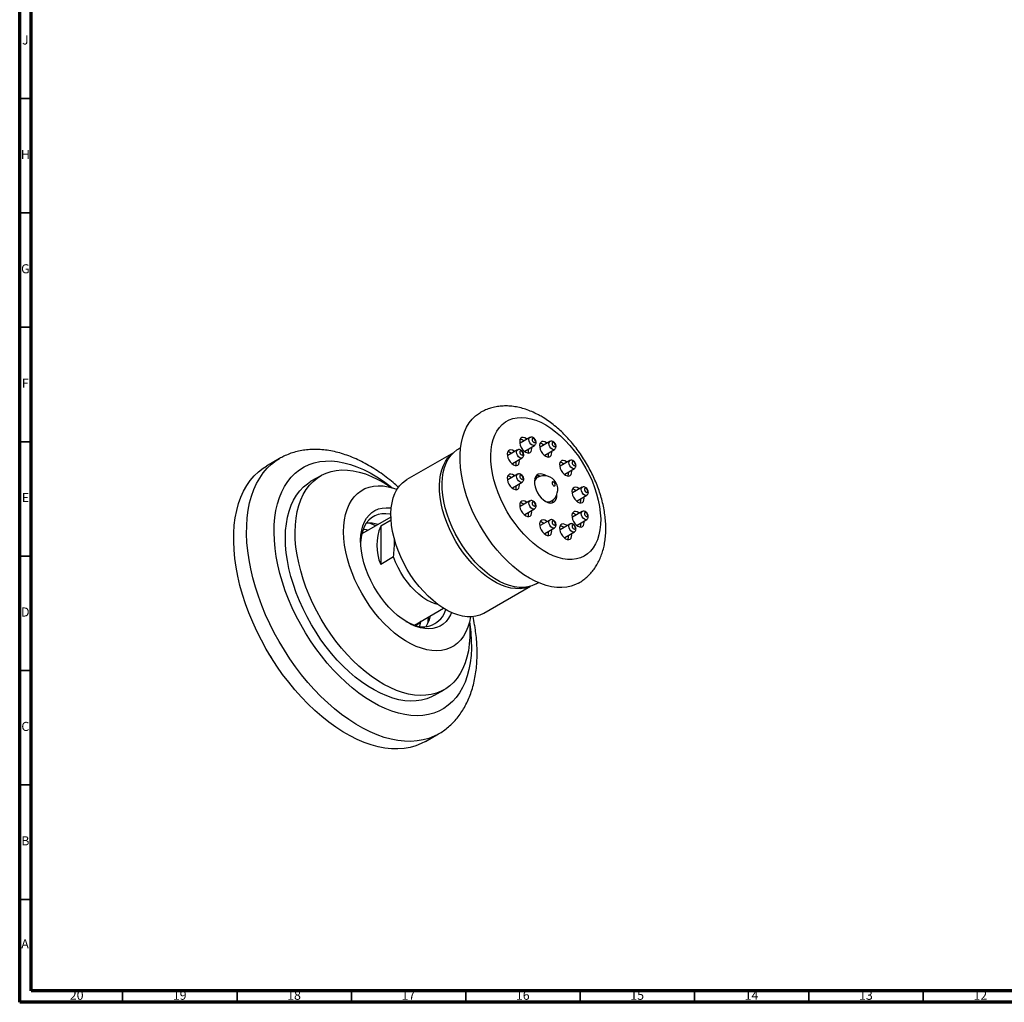
# Model space of a CAD drawing. Units: millimetres. Extents: x 5 to 995, y 5 to 995.
# Drawn here: x 5 to 435, y 5 to 434 of the extents above; entities that cross this region are included whole.
import ezdxf

# ---------------------------------------------------------------- set-up
doc = ezdxf.new("R2010")
doc.units = ezdxf.units.MM
doc.styles.add('SLDTEXTSTYLE0', font='TXT', dxfattribs={"width": 0.75})

msp = doc.modelspace()

# ---------------------------------------------------------------- linework, layer by layer
at = {"color": 5, "linetype": 'Continuous', "lineweight": 70}
for p, q in [((5, 5), (5, 995)), ((10, 10), (10, 990)), ((990, 10), (10, 10)), ((995, 5), (5, 5))]:
    msp.add_line(p, q, dxfattribs=at)
at = {"color": 5, "linetype": 'Continuous', "lineweight": 35}
for p, q in [((10, 400), (5, 400)), ((10, 350), (5, 350)), ((10, 300), (5, 300)), ((10, 250), (5, 250)), ((10, 200), (5, 200)), ((10, 150), (5, 150)), ((10, 100), (5, 100)), ((10, 50), (5, 50)), ((50, 10), (50, 5)), ((100, 10), (100, 5)), ((150, 10), (150, 5)), ((200, 10), (200, 5)), ((250, 10), (250, 5)), ((300, 10), (300, 5)), ((350, 10), (350, 5)), ((400, 10), (400, 5))]:
    msp.add_line(p, q, dxfattribs=at)
at = {"color": 7, "linetype": 'Continuous', "lineweight": 25}
for p, q in [((228.03, 251.83), (223.79, 249.39)), ((236.76, 250.07), (232.52, 247.62)), ((222.64, 246.38), (218.39, 243.93)), ((225.59, 245.85), (225.79, 245.92)), ((225.79, 245.92), (230.03, 248.37)), ((234.52, 244.16), (238.76, 246.61)), ((118.58, 242.64), (112.93, 239.38)), ((194.61, 245.2), (174.24, 233.44)), ((220.39, 240.46), (224.64, 242.91)), ((234.32, 244.08), (234.52, 244.16)), ((245.49, 241.76), (241.24, 239.31)), ((220.19, 240.39), (220.39, 240.46)), ((243.24, 235.84), (247.49, 238.29)), ((136.59, 235.14), (132.34, 232.69)), ((222.64, 235.78), (218.39, 233.33)), ((230.52, 233.94), (230.11, 233.63)), ((231.22, 234.35), (230.52, 233.94)), ((243.04, 235.77), (243.24, 235.84)), ((220.19, 229.79), (220.39, 229.86)), ((220.39, 229.86), (224.64, 232.31)), ((250.88, 230.07), (246.64, 227.62)), ((228.03, 224.09), (223.79, 221.64)), ((236.52, 223.55), (237.22, 223.95)), ((248.44, 224.08), (248.64, 224.16)), ((248.64, 224.16), (252.88, 226.61)), ((225.79, 218.18), (230.03, 220.63)), ((167.27, 217.06), (154.56, 209.72)), ((167.34, 215.71), (162.81, 213.09)), ((225.59, 218.1), (225.79, 218.18)), ((236.76, 215.78), (232.52, 213.33)), ((250.88, 219.47), (246.64, 217.02)), ((248.64, 213.56), (252.88, 216.01)), ((162.81, 213.09), (162.81, 196.39)), ((234.52, 209.86), (238.76, 212.31)), ((245.49, 214.01), (241.24, 211.56)), ((248.44, 213.48), (248.64, 213.56)), ((234.32, 209.79), (234.52, 209.86)), ((243.04, 208.02), (243.24, 208.1)), ((243.24, 208.1), (247.49, 210.55)), ((168.46, 199.65), (162.81, 196.39)), ((207.94, 175.06), (228.31, 186.83)), ((177.56, 169.88), (190.27, 177.22)), ((186.34, 139.16), (190.58, 141.6)), ((182.42, 119), (188.08, 122.26))]:
    msp.add_line(p, q, dxfattribs=at)
at = {"color": 7, "linetype": 'Continuous', "lineweight": 25, "flags": 128}
for points in [[(249.27, 188.19), (248.02, 187.56), (246.12, 186.86), (244.11, 186.42), (241.99, 186.23), (239.78, 186.29), (237.49, 186.61), (235.14, 187.19), (232.74, 188), (230.31, 189.07), (227.86, 190.37), (225.41, 191.89), (222.98, 193.64), (220.58, 195.59), (218.23, 197.73), (215.94, 200.06), (213.73, 202.54), (211.61, 205.18), (209.59, 207.95), (207.7, 210.84), (205.93, 213.81), (204.31, 216.87), (202.84, 219.98), (201.53, 223.12), (200.39, 226.28), (199.43, 229.44), (198.65, 232.57), (198.07, 235.65), (197.67, 238.67), (197.48, 241.6), (197.48, 244.43), (197.67, 247.13), (198.07, 249.7), (198.65, 252.11), (199.43, 254.34), (200.39, 256.39), (201.53, 258.23), (202.84, 259.87), (204.31, 261.28), (205.93, 262.46), (206.26, 262.66)], [(234.93, 257.32), (237.12, 255.94), (239.28, 254.35), (241.42, 252.55), (243.49, 250.56), (245.5, 248.39), (247.42, 246.07), (249.24, 243.61), (250.94, 241.03), (252.5, 238.36), (253.92, 235.62), (255.18, 232.83), (256.28, 230.01), (257.19, 227.18), (257.93, 224.38), (258.47, 221.62), (258.82, 218.92), (258.97, 216.32), (258.92, 213.82), (258.67, 211.45), (258.22, 209.23), (257.58, 207.18), (256.76, 205.32), (255.75, 203.66), (254.57, 202.21), (253.23, 200.99), (251.74, 200), (250.1, 199.26), (248.34, 198.78), (246.47, 198.54), (244.51, 198.57), (242.46, 198.85), (240.36, 199.38), (238.2, 200.17), (236.02, 201.19), (233.84, 202.46), (231.66, 203.94), (229.5, 205.65), (227.4, 207.54), (225.35, 209.62), (223.39, 211.87), (221.52, 214.26), (219.76, 216.78), (218.12, 219.41), (216.63, 222.12), (215.29, 224.89), (214.11, 227.7), (213.1, 230.52), (212.28, 233.34), (211.64, 236.13), (211.19, 238.86), (210.94, 241.51), (210.89, 244.07), (211.04, 246.5), (211.39, 248.8), (211.93, 250.93), (212.67, 252.89), (213.58, 254.65), (214.68, 256.21), (215.94, 257.55), (217.36, 258.65), (218.92, 259.51), (220.62, 260.13), (222.44, 260.49), (224.36, 260.6), (226.37, 260.44), (228.44, 260.04), (230.58, 259.38), (232.74, 258.47), (234.93, 257.32)], [(226.79, 251.12), (226.56, 251.3), (225.84, 251.71), (225.15, 251.89), (224.53, 251.81), (224.04, 251.49), (223.7, 250.94), (223.56, 250.21), (223.61, 249.35), (223.85, 248.42), (224.26, 247.5), (224.82, 246.65), (225.49, 245.93), (226.2, 245.41), (226.2, 245.41)], [(229.74, 249.69), (230.01, 249.6), (230.24, 249.64), (230.39, 249.82), (230.44, 250.1), (230.39, 250.45), (230.24, 250.8), (230.01, 251.11), (229.74, 251.33), (229.47, 251.42), (229.24, 251.38), (229.08, 251.2), (229.03, 250.92), (229.08, 250.58), (229.24, 250.22), (229.47, 249.91), (229.74, 249.69)], [(235.52, 249.35), (235.29, 249.53), (234.57, 249.95), (233.87, 250.12), (233.26, 250.05), (232.76, 249.72), (232.43, 249.17), (232.28, 248.44), (232.33, 247.58), (232.58, 246.66), (232.99, 245.73), (233.55, 244.89), (234.21, 244.17), (234.93, 243.64), (234.93, 243.64)], [(238.47, 247.93), (238.74, 247.84), (238.97, 247.88), (239.12, 248.06), (239.17, 248.34), (239.12, 248.68), (238.97, 249.04), (238.74, 249.35), (238.47, 249.56), (238.19, 249.66), (237.97, 249.61), (237.81, 249.44), (237.76, 249.16), (237.81, 248.81), (237.97, 248.46), (238.19, 248.15), (238.47, 247.93)], [(230.72, 187.87), (230.52, 187.76), (228.89, 187.02), (227.13, 186.53), (225.26, 186.3), (223.29, 186.32), (221.25, 186.6), (219.14, 187.13), (216.99, 187.92), (214.81, 188.95), (212.62, 190.21), (210.44, 191.7), (208.29, 193.4), (206.18, 195.3), (204.14, 197.38), (202.17, 199.62), (200.3, 202.02), (198.54, 204.54), (196.91, 207.16), (195.42, 209.87), (194.08, 212.64), (192.9, 215.45), (191.89, 218.28), (191.06, 221.09), (190.42, 223.88), (189.98, 226.61), (189.73, 229.26), (189.68, 231.82), (189.83, 234.26), (190.18, 236.55), (190.72, 238.69), (191.45, 240.64), (192.37, 242.41), (193.46, 243.96), (194.73, 245.3), (196.15, 246.41), (196.72, 246.76)], [(221.39, 245.66), (221.17, 245.84), (220.45, 246.25), (219.75, 246.43), (219.13, 246.35), (218.64, 246.03), (218.31, 245.48), (218.16, 244.75), (218.21, 243.89), (218.45, 242.96), (218.87, 242.04), (219.43, 241.19), (220.09, 240.47), (220.81, 239.95), (220.81, 239.95)], [(223.79, 249.39), (223.79, 249.39), (223.62, 249.25)], [(224.34, 244.23), (224.61, 244.14), (224.84, 244.19), (225, 244.36), (225.05, 244.64), (225, 244.99), (224.84, 245.34), (224.61, 245.65), (224.34, 245.87), (224.07, 245.96), (223.84, 245.92), (223.69, 245.74), (223.64, 245.46), (223.69, 245.12), (223.84, 244.76), (224.07, 244.45), (224.34, 244.23)], [(226.2, 245.41), (226.92, 245.11), (227.58, 245.06), (228.14, 245.26), (228.56, 245.7), (228.8, 246.35), (228.85, 247.15), (228.79, 247.65)], [(232.52, 247.62), (232.52, 247.62), (232.35, 247.49)], [(234.93, 243.64), (235.65, 243.34), (236.31, 243.29), (236.87, 243.5), (237.28, 243.94), (237.53, 244.58), (237.58, 245.39), (237.52, 245.89)], [(228.03, 186.74), (227.34, 186.47), (225.6, 185.98), (223.74, 185.75), (221.8, 185.78), (219.77, 186.05), (217.68, 186.58), (215.55, 187.36), (213.39, 188.38), (211.22, 189.63), (209.06, 191.11), (206.92, 192.79), (204.84, 194.68), (202.81, 196.74), (200.86, 198.96), (199.01, 201.34), (197.26, 203.83), (195.65, 206.43), (194.16, 209.12), (192.83, 211.87), (191.67, 214.65), (190.67, 217.45), (189.85, 220.24), (189.22, 223), (188.77, 225.71), (188.53, 228.34), (188.48, 230.88), (188.63, 233.29), (188.97, 235.56), (189.51, 237.68), (190.24, 239.62), (191.14, 241.37), (192.23, 242.91), (193.48, 244.24), (194.4, 244.99)], [(218.39, 243.93), (218.39, 243.93), (218.23, 243.79)], [(220.81, 239.95), (221.52, 239.65), (222.19, 239.6), (222.75, 239.8), (223.16, 240.24), (223.4, 240.89), (223.45, 241.69), (223.39, 242.19)], [(244.24, 241.04), (244.02, 241.22), (243.3, 241.63), (242.6, 241.81), (241.98, 241.73), (241.49, 241.41), (241.16, 240.86), (241.01, 240.13), (241.06, 239.27), (241.3, 238.34), (241.72, 237.42), (242.28, 236.57), (242.94, 235.86), (243.66, 235.33), (243.66, 235.33)], [(247.19, 239.62), (247.46, 239.52), (247.69, 239.57), (247.85, 239.74), (247.9, 240.03), (247.85, 240.37), (247.69, 240.72), (247.46, 241.03), (247.19, 241.25), (246.92, 241.34), (246.69, 241.3), (246.54, 241.12), (246.49, 240.84), (246.54, 240.5), (246.69, 240.14), (246.92, 239.84), (247.19, 239.62)], [(182.42, 119), (180.57, 118.04), (178.19, 117.09), (175.69, 116.39), (173.07, 115.94), (170.35, 115.75), (167.54, 115.81), (164.65, 116.13), (161.69, 116.7), (158.67, 117.53), (155.61, 118.6), (152.52, 119.92), (149.41, 121.47), (146.29, 123.26), (143.18, 125.27), (140.08, 127.5), (137.02, 129.94), (134, 132.57), (131.03, 135.4), (128.13, 138.4), (125.31, 141.56), (122.58, 144.88), (119.95, 148.33), (117.43, 151.91), (115.04, 155.6), (112.77, 159.38), (110.65, 163.24), (108.67, 167.17), (106.86, 171.15), (105.2, 175.15), (103.72, 179.18), (102.41, 183.2), (101.29, 187.21), (100.35, 191.18), (99.61, 195.11), (99.05, 198.97), (98.7, 202.76), (98.54, 206.45), (98.58, 210.03), (98.81, 213.48), (99.25, 216.8), (99.87, 219.96), (100.69, 222.96), (101.7, 225.79), (102.9, 228.42), (104.27, 230.86), (105.82, 233.09), (107.54, 235.11), (109.42, 236.89), (111.45, 238.45), (112.93, 239.38)], [(201.57, 170.95), (201.74, 167.83), (201.74, 164.65), (201.53, 161.59), (201.13, 158.67), (200.53, 155.91), (199.74, 153.32), (198.76, 150.91), (197.59, 148.69), (196.25, 146.69), (194.74, 144.9), (193.07, 143.33), (191.24, 142), (189.27, 140.92), (187.16, 140.08), (184.93, 139.49), (182.59, 139.16), (180.16, 139.08), (177.63, 139.26), (175.03, 139.7), (172.37, 140.39), (169.67, 141.33), (166.93, 142.51), (164.18, 143.94), (161.42, 145.59), (158.68, 147.47), (155.96, 149.57), (153.28, 151.86), (150.65, 154.35), (148.09, 157.01), (145.62, 159.84), (143.23, 162.81), (140.95, 165.92), (138.79, 169.14), (136.76, 172.47), (134.87, 175.88), (133.13, 179.35), (131.55, 182.87), (130.13, 186.42), (128.89, 189.98), (127.83, 193.53), (126.96, 197.06), (126.27, 200.54), (125.78, 203.95), (125.49, 207.28), (125.4, 210.52), (125.51, 213.64), (125.81, 216.63), (126.31, 219.47), (127.01, 222.15), (127.89, 224.65), (128.97, 226.97), (130.22, 229.08), (131.65, 230.98), (133.24, 232.66), (134.99, 234.1), (136.89, 235.31), (138.93, 236.28), (141.1, 236.99), (143.39, 237.45), (145.78, 237.66), (148.26, 237.6), (150.83, 237.29), (153.46, 236.73), (156.14, 235.92), (158.86, 234.85), (161.61, 233.55), (164.36, 232), (167.12, 230.23), (167.49, 229.98)], [(241.24, 239.31), (241.24, 239.31), (241.08, 239.17)], [(243.66, 235.33), (244.37, 235.03), (245.04, 234.98), (245.6, 235.18), (246.01, 235.62), (246.25, 236.27), (246.3, 237.07), (246.24, 237.58)], [(186.34, 139.16), (185.03, 138.47), (182.92, 137.63), (180.69, 137.04), (178.35, 136.71), (175.91, 136.63), (173.39, 136.81), (170.79, 137.25), (168.13, 137.94), (165.43, 138.88), (162.69, 140.06), (159.94, 141.49), (157.18, 143.15), (154.44, 145.03), (151.72, 147.12), (149.04, 149.41), (146.41, 151.9), (143.85, 154.56), (141.37, 157.39), (138.99, 160.36), (136.71, 163.47), (134.55, 166.7), (132.52, 170.02), (130.63, 173.43), (128.89, 176.9), (127.3, 180.42), (125.89, 183.97), (124.65, 187.53), (123.59, 191.08), (122.71, 194.61), (122.03, 198.09), (121.54, 201.5), (121.25, 204.84), (121.16, 208.07), (121.26, 211.19), (121.57, 214.18), (122.07, 217.02), (122.77, 219.7), (123.65, 222.2), (124.72, 224.52), (125.98, 226.63), (127.4, 228.53), (129, 230.21), (130.75, 231.65), (132.34, 232.69)], [(207.94, 175.06), (207.75, 174.96), (206.13, 174.22), (204.38, 173.74), (202.53, 173.51), (200.58, 173.53), (198.56, 173.81), (196.47, 174.34), (194.33, 175.12), (192.17, 176.14), (190, 177.39), (187.84, 178.86), (185.71, 180.55), (183.62, 182.43), (181.6, 184.49), (179.65, 186.72), (177.79, 189.09), (176.05, 191.59), (174.43, 194.19), (172.95, 196.87), (171.62, 199.62), (170.45, 202.4), (169.45, 205.21), (168.64, 208), (168, 210.76), (167.56, 213.47), (167.32, 216.1), (167.27, 218.63), (167.41, 221.04), (167.76, 223.32), (168.3, 225.43), (169.02, 227.37), (169.93, 229.12), (171.02, 230.67), (172.27, 231.99), (173.67, 233.09), (174.24, 233.44)], [(221.39, 235.06), (221.17, 235.24), (220.45, 235.65), (219.75, 235.83), (219.13, 235.75), (218.64, 235.43), (218.31, 234.88), (218.16, 234.15), (218.21, 233.29), (218.45, 232.36), (218.87, 231.44), (219.43, 230.59), (220.09, 229.88), (220.81, 229.35), (220.81, 229.35)], [(218.39, 233.33), (218.39, 233.33), (218.23, 233.19)], [(224.34, 233.64), (224.61, 233.54), (224.84, 233.59), (225, 233.76), (225.05, 234.05), (225, 234.39), (224.84, 234.74), (224.61, 235.05), (224.34, 235.27), (224.07, 235.36), (223.84, 235.32), (223.69, 235.14), (223.64, 234.86), (223.69, 234.52), (223.84, 234.16), (224.07, 233.86), (224.34, 233.64)], [(235.28, 235.06), (234.43, 235.53), (233.45, 235.87), (232.53, 235.94), (231.71, 235.76), (231.02, 235.32), (230.49, 234.64), (230.14, 233.76), (229.99, 232.7), (230.04, 231.52), (230.29, 230.25), (230.73, 228.96), (231.34, 227.69), (232.1, 226.5), (232.98, 225.43), (233.93, 224.54), (234.93, 223.84), (234.93, 223.84)], [(238.41, 232.38), (238.14, 232.48), (237.91, 232.43), (237.75, 232.26), (237.7, 231.97), (237.75, 231.63), (237.91, 231.28), (238.14, 230.97), (238.41, 230.75), (238.68, 230.65), (238.91, 230.7), (239.06, 230.88), (239.11, 231.16), (239.06, 231.5), (238.91, 231.85), (238.68, 232.16), (238.41, 232.38)], [(202.09, 173.49), (201.63, 171.19), (200.95, 168.96), (200.09, 166.91), (199.04, 165.06), (197.81, 163.43), (196.42, 162.02), (194.87, 160.84), (193.17, 159.91), (191.34, 159.23), (189.38, 158.81), (187.32, 158.64), (185.17, 158.74), (182.94, 159.09), (180.65, 159.7), (178.32, 160.56), (175.96, 161.67), (173.59, 163.01), (171.23, 164.59), (168.89, 166.38), (166.59, 168.37), (164.34, 170.56), (162.18, 172.92), (160.1, 175.43), (158.12, 178.09), (156.26, 180.86), (154.54, 183.74), (152.96, 186.69), (151.53, 189.7), (150.27, 192.75), (149.19, 195.81), (148.29, 198.86), (147.57, 201.88), (147.05, 204.85), (146.73, 207.75), (146.61, 210.55), (146.69, 213.24), (146.98, 215.8), (147.46, 218.2), (148.13, 220.44), (149, 222.49), (150.05, 224.33), (151.27, 225.97), (152.67, 227.38), (154.22, 228.55), (155.92, 229.48), (157.75, 230.16), (159.7, 230.59), (161.76, 230.75), (163.91, 230.66), (166.14, 230.31), (168.43, 229.7), (169.95, 229.16)], [(220.81, 229.35), (221.52, 229.05), (222.19, 229), (222.75, 229.2), (223.16, 229.64), (223.4, 230.29), (223.45, 231.09), (223.39, 231.6)], [(249.64, 229.35), (249.41, 229.53), (248.69, 229.95), (248, 230.12), (247.38, 230.05), (246.89, 229.72), (246.55, 229.17), (246.41, 228.44), (246.46, 227.58), (246.7, 226.66), (247.11, 225.73), (247.67, 224.88), (248.34, 224.17), (249.05, 223.64), (249.05, 223.64)], [(252.59, 227.93), (252.86, 227.84), (253.09, 227.88), (253.24, 228.06), (253.3, 228.34), (253.24, 228.68), (253.09, 229.03), (252.86, 229.34), (252.59, 229.56), (252.32, 229.66), (252.09, 229.61), (251.93, 229.44), (251.88, 229.15), (251.93, 228.81), (252.09, 228.46), (252.32, 228.15), (252.59, 227.93)], [(226.79, 223.37), (226.56, 223.55), (225.84, 223.97), (225.15, 224.14), (224.53, 224.07), (224.04, 223.74), (223.7, 223.19), (223.56, 222.46), (223.61, 221.6), (223.85, 220.68), (224.26, 219.75), (224.82, 218.9), (225.49, 218.19), (226.2, 217.66), (226.2, 217.66)], [(234.93, 223.84), (235.93, 223.38), (236.88, 223.18), (237.76, 223.24), (238.52, 223.55), (239.13, 224.11), (239.57, 224.89), (239.82, 225.87), (239.87, 226.99), (239.87, 227.12)], [(246.64, 227.62), (246.64, 227.62), (246.47, 227.49)], [(249.05, 223.64), (249.77, 223.34), (250.43, 223.29), (250.99, 223.5), (251.41, 223.94), (251.65, 224.58), (251.7, 225.39), (251.64, 225.89)], [(154.36, 202.15), (154.1, 204.61), (154.04, 206.97), (154.18, 209.21), (154.51, 211.31), (155.03, 213.25), (155.74, 215.01), (156.64, 216.58), (157.7, 217.93), (158.93, 219.06), (160.31, 219.96), (161.82, 220.62), (163.46, 221.02), (165.21, 221.17), (167.04, 221.07), (167.41, 221.02)], [(223.79, 221.64), (223.79, 221.64), (223.62, 221.51)], [(226.2, 217.66), (226.92, 217.36), (227.58, 217.31), (228.14, 217.52), (228.56, 217.96), (228.8, 218.6), (228.85, 219.41), (228.79, 219.91)], [(229.74, 221.95), (230.01, 221.86), (230.24, 221.9), (230.39, 222.08), (230.44, 222.36), (230.39, 222.7), (230.24, 223.05), (230.01, 223.36), (229.74, 223.58), (229.47, 223.68), (229.24, 223.63), (229.08, 223.46), (229.03, 223.17), (229.08, 222.83), (229.24, 222.48), (229.47, 222.17), (229.74, 221.95)], [(236.04, 223.35), (236.08, 223.36), (236.52, 223.55)], [(249.64, 218.76), (249.41, 218.93), (248.69, 219.35), (248, 219.53), (247.38, 219.45), (246.89, 219.12), (246.55, 218.58), (246.41, 217.84), (246.46, 216.98), (246.7, 216.06), (247.11, 215.14), (247.67, 214.29), (248.34, 213.57), (249.05, 213.05), (249.05, 213.05)], [(167.26, 218.25), (166.89, 218.32), (165.07, 218.52), (163.34, 218.46), (161.7, 218.14), (160.19, 217.56), (158.81, 216.73), (157.59, 215.66), (156.53, 214.36), (155.65, 212.84), (154.95, 211.12), (154.45, 209.22), (154.14, 207.16), (154.05, 205.7)], [(235.52, 215.06), (235.29, 215.24), (234.57, 215.65), (233.87, 215.83), (233.26, 215.75), (232.76, 215.43), (232.43, 214.88), (232.28, 214.15), (232.33, 213.29), (232.58, 212.36), (232.99, 211.44), (233.55, 210.59), (234.21, 209.88), (234.93, 209.35), (234.93, 209.35)], [(238.47, 213.64), (238.74, 213.54), (238.97, 213.59), (239.12, 213.76), (239.17, 214.04), (239.12, 214.39), (238.97, 214.74), (238.74, 215.05), (238.47, 215.27), (238.19, 215.36), (237.97, 215.32), (237.81, 215.14), (237.76, 214.86), (237.81, 214.52), (237.97, 214.16), (238.19, 213.85), (238.47, 213.64)], [(246.64, 217.02), (246.64, 217.02), (246.47, 216.89)], [(249.05, 213.05), (249.77, 212.75), (250.43, 212.7), (250.99, 212.9), (251.41, 213.34), (251.65, 213.99), (251.7, 214.79), (251.64, 215.29)], [(252.59, 217.33), (252.86, 217.24), (253.09, 217.28), (253.24, 217.46), (253.3, 217.74), (253.24, 218.08), (253.09, 218.44), (252.86, 218.75), (252.59, 218.96), (252.32, 219.06), (252.09, 219.01), (251.93, 218.84), (251.88, 218.56), (251.93, 218.21), (252.09, 217.86), (252.32, 217.55), (252.59, 217.33)], [(155.22, 211.85), (156.52, 211.59), (157.39, 211.35)], [(155.22, 211.85), (156.5, 211.59), (157.39, 211.35)], [(158.12, 214.43), (160, 213.62), (160.71, 213.27)], [(232.52, 213.33), (232.52, 213.33), (232.35, 213.19)], [(234.93, 209.35), (235.65, 209.05), (236.31, 209), (236.87, 209.2), (237.28, 209.64), (237.53, 210.29), (237.58, 211.09), (237.52, 211.6)], [(244.24, 213.3), (244.02, 213.47), (243.3, 213.89), (242.6, 214.07), (241.98, 213.99), (241.49, 213.66), (241.16, 213.12), (241.01, 212.38), (241.06, 211.52), (241.3, 210.6), (241.72, 209.68), (242.28, 208.83), (242.94, 208.11), (243.66, 207.59), (243.66, 207.59)], [(241.24, 211.56), (241.24, 211.56), (241.08, 211.43)], [(247.19, 211.87), (247.46, 211.78), (247.69, 211.82), (247.85, 212), (247.9, 212.28), (247.85, 212.62), (247.69, 212.98), (247.46, 213.29), (247.19, 213.51), (246.92, 213.6), (246.69, 213.55), (246.54, 213.38), (246.49, 213.1), (246.54, 212.75), (246.69, 212.4), (246.92, 212.09), (247.19, 211.87)], [(243.66, 207.59), (244.37, 207.29), (245.04, 207.24), (245.6, 207.44), (246.01, 207.88), (246.25, 208.53), (246.3, 209.33), (246.24, 209.83)], [(193.77, 175.36), (193.34, 174.39), (192.45, 172.82), (191.38, 171.46), (190.15, 170.33), (188.78, 169.44), (187.26, 168.78), (185.62, 168.38), (183.88, 168.23), (182.04, 168.33), (180.14, 168.69), (178.18, 169.3), (176.18, 170.15), (174.17, 171.24), (172.16, 172.55), (170.18, 174.08), (168.23, 175.81), (166.35, 177.72), (164.55, 179.79), (162.84, 182.01), (161.25, 184.35), (159.78, 186.78), (158.46, 189.3), (157.29, 191.86), (156.29, 194.46), (155.46, 197.05), (154.81, 199.63), (154.36, 202.15)], [(187.81, 178.89), (186.61, 179.21), (184.83, 179.89), (183.03, 180.82), (181.23, 181.97), (179.45, 183.34), (177.71, 184.92), (176.04, 186.67), (174.46, 188.58), (172.98, 190.63), (171.63, 192.79), (170.41, 195.03), (169.35, 197.33), (168.46, 199.65)], [(173.82, 171.45), (174.56, 171.07), (176.51, 170.23)], [(180.39, 171.51), (179.99, 170.11), (179.73, 169.38)]]:
    msp.add_lwpolyline(points, dxfattribs=at)
at = {"color": 8, "linetype": 'Continuous', "lineweight": 25, "flags": 128}
for points in [[(229.03, 248.47), (228.49, 248.91), (228.03, 249.53), (227.72, 250.23), (227.62, 250.92), (227.72, 251.48), (228.03, 251.83)], [(237.76, 246.71), (237.22, 247.14), (236.76, 247.76), (236.45, 248.47), (236.34, 249.16), (236.45, 249.72), (236.76, 250.07)], [(223.64, 243.01), (223.09, 243.45), (222.64, 244.07), (222.33, 244.77), (222.22, 245.46), (222.33, 246.02), (222.64, 246.38)], [(230.03, 248.37), (230.03, 248.37), (229.57, 248.28), (229.03, 248.47)], [(238.76, 246.61), (238.76, 246.61), (238.3, 246.52), (237.76, 246.71)], [(188.05, 122.25), (186.23, 121.3), (183.85, 120.35), (181.34, 119.65), (178.73, 119.21), (176.01, 119.01), (173.2, 119.08), (170.3, 119.4), (167.35, 119.97), (164.33, 120.79), (161.27, 121.86), (158.18, 123.18), (155.07, 124.74), (151.95, 126.52), (148.83, 128.54), (145.74, 130.76), (142.68, 133.2), (139.65, 135.84), (136.69, 138.66), (133.79, 141.66), (130.97, 144.83), (128.24, 148.14), (125.61, 151.6), (123.09, 155.17), (120.69, 158.86), (118.43, 162.65), (116.31, 166.51), (114.33, 170.44), (112.51, 174.41), (110.86, 178.42), (109.38, 182.44), (108.07, 186.47), (106.95, 190.47), (106.01, 194.45), (105.26, 198.38), (104.71, 202.24), (104.35, 206.02), (104.2, 209.71), (104.23, 213.29), (104.47, 216.75), (104.9, 220.06), (105.53, 223.23), (106.35, 226.23), (107.36, 229.05), (108.55, 231.69), (109.93, 234.13), (111.48, 236.36), (113.2, 238.37), (115.08, 240.16), (117.11, 241.72), (118.61, 242.66)], [(201.64, 171.24), (201.79, 170.24), (202.21, 166.67), (202.43, 163.19), (202.46, 159.81), (202.29, 156.55), (201.93, 153.42), (201.36, 150.44), (200.61, 147.62), (199.67, 144.98), (198.55, 142.53), (197.25, 140.27), (195.77, 138.22), (194.13, 136.39), (192.33, 134.79), (190.37, 133.41), (188.28, 132.28), (186.06, 131.39), (183.71, 130.76), (181.25, 130.37), (178.69, 130.24), (176.05, 130.36), (173.32, 130.73), (170.54, 131.36), (167.7, 132.23), (164.82, 133.35), (161.92, 134.71), (159.01, 136.3), (156.1, 138.12), (153.2, 140.16), (150.33, 142.41), (147.51, 144.85), (144.73, 147.49), (142.03, 150.3), (139.4, 153.27), (136.86, 156.39), (134.43, 159.64), (132.11, 163.01), (129.91, 166.49), (127.85, 170.06), (125.93, 173.7), (124.17, 177.4), (122.56, 181.13), (121.12, 184.89), (119.86, 188.65), (118.78, 192.4), (117.88, 196.12), (117.17, 199.79), (116.66, 203.4), (116.33, 206.93), (116.21, 210.36), (116.28, 213.68), (116.55, 216.88), (117.01, 219.93), (117.67, 222.83), (118.51, 225.56), (119.55, 228.11), (120.76, 230.47), (122.15, 232.62), (123.71, 234.57), (125.43, 236.28), (127.31, 237.77), (129.34, 239.03), (131.5, 240.04), (133.78, 240.8), (136.19, 241.31), (138.7, 241.57), (141.3, 241.58), (143.99, 241.33), (146.74, 240.83), (149.56, 240.08), (152.42, 239.08), (155.31, 237.84), (158.21, 236.36), (161.13, 234.66), (164.03, 232.73), (166.92, 230.58), (167.78, 229.9)], [(224.64, 242.91), (224.64, 242.91), (224.18, 242.82), (223.64, 243.01)], [(246.49, 238.39), (245.95, 238.83), (245.49, 239.45), (245.18, 240.15), (245.07, 240.84), (245.18, 241.4), (245.49, 241.76)], [(247.49, 238.29), (247.49, 238.29), (247.03, 238.2), (246.49, 238.39)], [(223.64, 232.41), (223.09, 232.85), (222.64, 233.47), (222.33, 234.17), (222.22, 234.86), (222.33, 235.42), (222.64, 235.78)], [(224.64, 232.32), (224.64, 232.31), (224.18, 232.22), (223.64, 232.41)], [(251.88, 226.7), (251.34, 227.14), (250.88, 227.76), (250.57, 228.47), (250.47, 229.15), (250.57, 229.72), (250.88, 230.07)], [(229.03, 220.72), (228.49, 221.16), (228.03, 221.78), (227.72, 222.49), (227.62, 223.17), (227.72, 223.74), (228.03, 224.09)], [(252.88, 226.61), (252.88, 226.61), (252.42, 226.52), (251.88, 226.7)], [(230.03, 220.63), (230.03, 220.63), (229.57, 220.54), (229.03, 220.72)], [(237.76, 212.41), (237.22, 212.85), (236.76, 213.47), (236.45, 214.17), (236.34, 214.86), (236.45, 215.42), (236.76, 215.78)], [(251.88, 216.11), (251.34, 216.54), (250.88, 217.16), (250.57, 217.87), (250.47, 218.56), (250.57, 219.12), (250.88, 219.47)], [(252.88, 216.01), (252.88, 216.01), (252.42, 215.92), (251.88, 216.11)], [(238.76, 212.31), (238.76, 212.31), (238.3, 212.22), (237.76, 212.41)], [(246.49, 210.65), (245.95, 211.08), (245.49, 211.7), (245.18, 212.41), (245.07, 213.1), (245.18, 213.66), (245.49, 214.01)], [(247.49, 210.55), (247.49, 210.55), (247.03, 210.46), (246.49, 210.65)]]:
    msp.add_lwpolyline(points, dxfattribs=at)
at = {"color": 7, "linetype": 'Continuous', "lineweight": 25}
for centre, radius, start, end in [((223.25, 247.91), 3.2, 48.3134, 80.818), ((217.85, 242.45), 3.2, 48.3134, 80.818), ((224.36, 246.18), 3.09, 338.5893, 12.2686), ((231.98, 246.15), 3.2, 48.3134, 80.818), ((218.96, 240.72), 3.09, 338.5893, 12.2686), ((233.08, 244.42), 3.09, 338.5893, 12.2686), ((240.7, 237.84), 3.2, 48.3134, 80.818), ((241.81, 236.1), 3.09, 338.5893, 12.2686), ((217.85, 231.86), 3.2, 48.3134, 80.818), ((231.33, 231.69), 3.44, 69.4034, 98.9155), ((234.22, 229.15), 6, 299.9973, 119.9973), ((218.96, 230.12), 3.09, 338.5893, 12.2686), ((246.1, 226.15), 3.2, 48.3134, 80.818), ((235.06, 225.34), 3.35, 320.6834, 350.987), ((247.21, 224.42), 3.09, 338.5893, 12.2686), ((223.25, 220.17), 3.2, 48.3134, 80.818), ((224.36, 218.44), 3.09, 338.5893, 12.2686), ((246.1, 215.55), 3.2, 48.3134, 80.818), ((157.51, 200.86), 13.58, 72.3396, 93.996), ((182.23, 204.74), 21.14, 156.7315, 203.2685), ((231.98, 211.86), 3.2, 48.3134, 80.818), ((240.7, 210.09), 3.2, 48.3134, 80.818), ((247.21, 213.82), 3.09, 338.5893, 12.2686), ((233.08, 210.12), 3.09, 338.5893, 12.2686), ((241.81, 208.36), 3.09, 338.5893, 12.2686), ((181.22, 179.64), 10.52, 243.4024, 343.3068), ((171.57, 176.78), 13.36, 325.8224, 347.8313), ((159.12, 174.5), 24.61, 350.9178, 357.5215), ((140.83, 175.23), 32.4, 202.9667, 217.0279)]:
    msp.add_arc(centre, radius, start, end, dxfattribs=at)
at = {"color": 8, "linetype": 'Continuous', "lineweight": 25}
for centre, radius, start, end in [((232.77, 232.04), 2.77, 123.8331, 181.189), ((236.01, 226.61), 2.92, 240.334, 294.6331)]:
    msp.add_arc(centre, radius, start, end, dxfattribs=at)
at = {"color": 7, "linetype": 'Continuous', "lineweight": 25}
for points, knots in [([(232.89, 261.1), (232.42, 261.37), (231.08, 262.12), (228.84, 263.18), (226.18, 264.2), (223.5, 264.95), (220.84, 265.44), (218.23, 265.66), (215.68, 265.6), (213.23, 265.29), (210.88, 264.72), (208.67, 263.91), (207.13, 263.2), (206.37, 262.71), (206.26, 262.64)], [0, 0, 0, 0, 0.054596, 0.154117, 0.253544, 0.352016, 0.448914, 0.54373, 0.636188, 0.726283, 0.81424, 0.900438, 0.985341, 1, 1, 1, 1]), ([(249.25, 188.21), (249.58, 188.39), (250.59, 188.95), (252.13, 190.1), (253.84, 191.63), (255.38, 193.35), (256.76, 195.23), (257.96, 197.29), (258.99, 199.51), (259.83, 201.88), (260.49, 204.41), (260.95, 207.07), (261.21, 209.86), (261.26, 212.75), (261.1, 215.71), (260.75, 218.74), (260.19, 221.79), (259.45, 224.85), (258.53, 227.92), (257.44, 230.95), (256.19, 233.96), (254.78, 236.91), (253.22, 239.79), (251.52, 242.6), (249.69, 245.32), (247.74, 247.93), (245.67, 250.41), (243.5, 252.77), (241.22, 254.97), (238.86, 257.01), (236.41, 258.88), (234.41, 260.21), (233.22, 260.91), (232.89, 261.1)], [0, 0, 0, 0, 0.0150748, 0.0448775, 0.074631, 0.1045197, 0.1347243, 0.1654109, 0.1967178, 0.2287395, 0.2615073, 0.2949776, 0.3290345, 0.3635139, 0.3982409, 0.4330552, 0.4678312, 0.5025174, 0.5370947, 0.5715659, 0.6059479, 0.6402656, 0.6745486, 0.7088288, 0.7431353, 0.7774956, 0.8119441, 0.8465141, 0.8812362, 0.916135, 0.9512236, 0.9864951, 1, 1, 1, 1]), ([(230.03, 248.38), (230.16, 248.48), (230.44, 248.67), (230.67, 249.12), (230.76, 249.64), (230.7, 250.23), (230.45, 250.85), (230.04, 251.42), (229.52, 251.83), (228.97, 252.02), (228.44, 252.03), (228.16, 251.88), (228.04, 251.82)], [0, 0, 0, 0, 0.087819, 0.176578, 0.268782, 0.372225, 0.487685, 0.608762, 0.725184, 0.829846, 0.926534, 1, 1, 1, 1]), ([(238.76, 246.62), (238.89, 246.71), (239.16, 246.9), (239.4, 247.36), (239.49, 247.87), (239.43, 248.46), (239.18, 249.09), (238.77, 249.66), (238.25, 250.06), (237.7, 250.26), (237.17, 250.27), (236.89, 250.12), (236.77, 250.06)], [0, 0, 0, 0, 0.087819, 0.176578, 0.268782, 0.372225, 0.487685, 0.608762, 0.725184, 0.829846, 0.926534, 1, 1, 1, 1]), ([(170.6, 230.05), (169.81, 230.75), (168.05, 232.32), (165.24, 234.54), (162.2, 236.75), (159.11, 238.75), (155.98, 240.55), (152.83, 242.14), (149.66, 243.51), (146.49, 244.63), (143.33, 245.52), (140.21, 246.16), (137.12, 246.55), (134.1, 246.68), (131.15, 246.56), (128.3, 246.19), (125.55, 245.58), (122.93, 244.73), (120.61, 243.76), (119.23, 242.98), (118.63, 242.65)], [0, 0, 0, 0, 0.047295, 0.105599, 0.164031, 0.222584, 0.28124, 0.339962, 0.398668, 0.457261, 0.515615, 0.573585, 0.631017, 0.687772, 0.743751, 0.79891, 0.853273, 0.906929, 0.960017, 1, 1, 1, 1]), ([(197.78, 247.54), (197.71, 247.47), (197.45, 247.23), (197.05, 246.92), (196.75, 246.78), (196.72, 246.77)], [0, 0, 0, 0, 0.269276, 0.932418, 1, 1, 1, 1]), ([(224.64, 242.92), (224.77, 243.02), (225.04, 243.21), (225.27, 243.66), (225.37, 244.18), (225.3, 244.77), (225.06, 245.39), (224.64, 245.96), (224.13, 246.37), (223.58, 246.56), (223.05, 246.57), (222.77, 246.43), (222.64, 246.36)], [0, 0, 0, 0, 0.087819, 0.176578, 0.268782, 0.372225, 0.487685, 0.608762, 0.725184, 0.829846, 0.926534, 1, 1, 1, 1]), ([(247.49, 238.31), (247.62, 238.4), (247.89, 238.59), (248.13, 239.04), (248.22, 239.56), (248.15, 240.15), (247.91, 240.78), (247.5, 241.34), (246.98, 241.75), (246.43, 241.95), (245.9, 241.95), (245.62, 241.81), (245.5, 241.74)], [0, 0, 0, 0, 0.087819, 0.176578, 0.268782, 0.372225, 0.487685, 0.608762, 0.725184, 0.829846, 0.926534, 1, 1, 1, 1]), ([(224.64, 232.33), (224.77, 232.42), (225.04, 232.61), (225.27, 233.06), (225.37, 233.58), (225.3, 234.17), (225.06, 234.8), (224.64, 235.36), (224.13, 235.77), (223.58, 235.97), (223.05, 235.97), (222.77, 235.83), (222.64, 235.76)], [0, 0, 0, 0, 0.087819, 0.176578, 0.268782, 0.372225, 0.487685, 0.608762, 0.725184, 0.829846, 0.926534, 1, 1, 1, 1]), ([(252.88, 226.62), (253.02, 226.71), (253.29, 226.9), (253.52, 227.36), (253.61, 227.87), (253.55, 228.46), (253.3, 229.09), (252.89, 229.66), (252.37, 230.06), (251.82, 230.26), (251.29, 230.27), (251.01, 230.12), (250.89, 230.06)], [0, 0, 0, 0, 0.087819, 0.176578, 0.268782, 0.372225, 0.487685, 0.608762, 0.725184, 0.829846, 0.926534, 1, 1, 1, 1]), ([(230.03, 220.64), (230.16, 220.73), (230.44, 220.92), (230.67, 221.38), (230.76, 221.89), (230.7, 222.48), (230.45, 223.11), (230.04, 223.68), (229.52, 224.08), (228.97, 224.28), (228.44, 224.29), (228.16, 224.14), (228.04, 224.08)], [0, 0, 0, 0, 0.087819, 0.176578, 0.268782, 0.372225, 0.487685, 0.608762, 0.725184, 0.829846, 0.926534, 1, 1, 1, 1]), ([(252.88, 216.02), (253.02, 216.11), (253.29, 216.3), (253.52, 216.76), (253.61, 217.28), (253.55, 217.86), (253.3, 218.49), (252.89, 219.06), (252.37, 219.47), (251.82, 219.66), (251.29, 219.67), (251.01, 219.52), (250.89, 219.46)], [0, 0, 0, 0, 0.087819, 0.176578, 0.268782, 0.372225, 0.487685, 0.608762, 0.725184, 0.829846, 0.926534, 1, 1, 1, 1]), ([(238.76, 212.32), (238.89, 212.42), (239.16, 212.61), (239.4, 213.06), (239.49, 213.58), (239.43, 214.17), (239.18, 214.79), (238.77, 215.36), (238.25, 215.77), (237.7, 215.97), (237.17, 215.97), (236.89, 215.83), (236.77, 215.76)], [0, 0, 0, 0, 0.087819, 0.176578, 0.268782, 0.372225, 0.487685, 0.608762, 0.725184, 0.829846, 0.926534, 1, 1, 1, 1]), ([(247.49, 210.56), (247.62, 210.65), (247.89, 210.84), (248.13, 211.3), (248.22, 211.82), (248.15, 212.4), (247.91, 213.03), (247.5, 213.6), (246.98, 214.01), (246.43, 214.2), (245.9, 214.21), (245.62, 214.06), (245.5, 214)], [0, 0, 0, 0, 0.087819, 0.176578, 0.268782, 0.372225, 0.487685, 0.608762, 0.725184, 0.829846, 0.926534, 1, 1, 1, 1]), ([(168.46, 199.65), (168.67, 202.19), (168.88, 204.83), (168.81, 207.3), (168.81, 207.39)], [0, 0, 0, 0, 0.963778, 1, 1, 1, 1]), ([(230.72, 187.85), (230.91, 187.96), (231.34, 188.21), (231.74, 188.34), (231.96, 188.41)], [0, 0, 0, 0, 0.449618, 1, 1, 1, 1]), ([(188.03, 122.27), (188.42, 122.49), (189.6, 123.14), (191.41, 124.47), (193.47, 126.22), (195.37, 128.17), (197.12, 130.31), (198.71, 132.64), (200.13, 135.15), (201.38, 137.84), (202.46, 140.69), (203.35, 143.71), (204.05, 146.88), (204.56, 150.18), (204.88, 153.6), (204.99, 157.13), (204.92, 160.75), (204.66, 164.37), (204.28, 167.46), (203.81, 170.54), (203.42, 172.45), (203.18, 173.68)], [0, 0, 0, 0, 0.026309, 0.078663, 0.131028, 0.183611, 0.236599, 0.29015, 0.344379, 0.399349, 0.455064, 0.511474, 0.568482, 0.625963, 0.683785, 0.741821, 0.799967, 0.858131, 0.912834, 0.943794, 1, 1, 1, 1]), ([(178.51, 169.74), (178.9, 170.08), (179.78, 170.83), (180.17, 171.29), (180.39, 171.54)], [0, 0, 0, 0, 0.450361, 1, 1, 1, 1])]:
    msp.add_open_spline(points, degree=3, knots=knots, dxfattribs=at)

# ---------------------------------------------------------------- texts
at = {"color": 7, "linetype": 'Continuous', "lineweight": 0, "attachment_point": 2, "style": 'SLDTEXTSTYLE0'}
for s, insert, char_height in [('J', (7.47, 427.56), 3.97), ('H', (7.49, 377.56), 3.97), ('G', (7.49, 327.56), 3.97), ('F', (7.46, 277.56), 3.97), ('E', (7.51, 227.56), 3.97), ('D', (7.45, 177.56), 3.97), ('C', (7.46, 127.56), 3.97), ('B', (7.47, 77.56), 3.97), ('A', (7.34, 32.56), 3.97), ('20', (29.92, 10.06), 3.969), ('19', (74.92, 10.06), 3.969), ('18', (124.92, 10.06), 3.969), ('17', (174.92, 10.06), 3.969), ('16', (224.92, 10.06), 3.969), ('15', (274.92, 10.06), 3.969), ('14', (324.92, 10.06), 3.969), ('13', (374.92, 10.06), 3.969), ('12', (424.92, 10.06), 3.969)]:
    msp.add_mtext(s, dxfattribs=dict(at, insert=insert, char_height=char_height))

doc.saveas('drawing.dxf')
